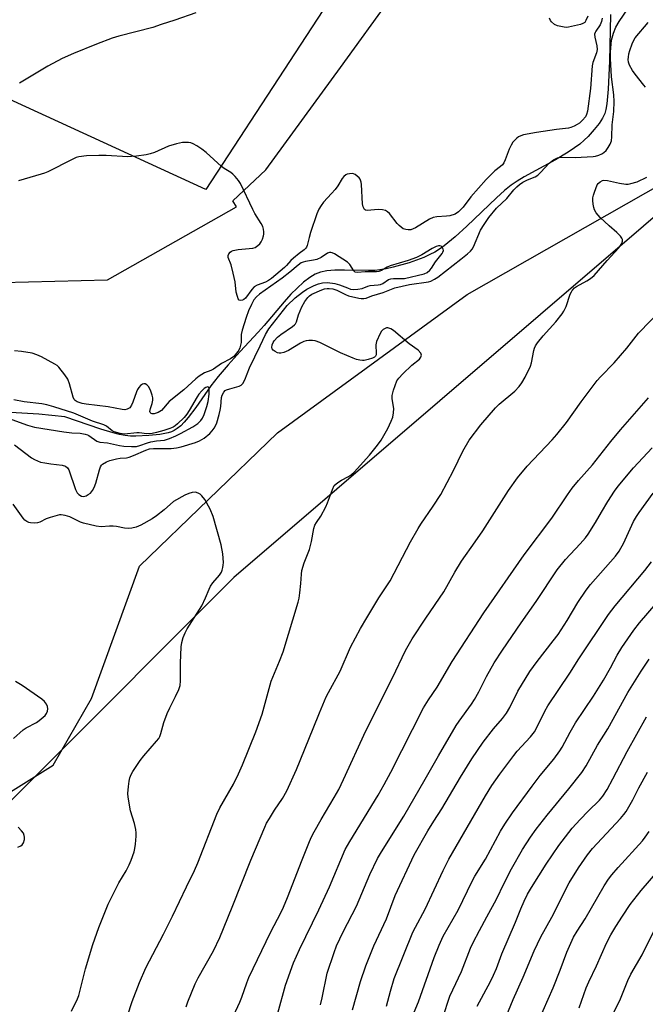
# Model space of a CAD drawing. Units: inches. Extents: x 1201772 to 1207772, y 569456 to 573457.
# Drawn here: x 1207187 to 1207395, y 571831 to 572157 of the extents above; entities that cross this region are included whole.
import ezdxf

# ---------------------------------------------------------------- set-up
doc = ezdxf.new("R2010")
doc.units = ezdxf.units.IN
doc.header["$MEASUREMENT"] = 0
for name, color, linetype in [('HYDRO-Single Line Stream', 4, 'Continuous'), ('NTRL-Pasture Land', 2, 'Continuous'), ('NTRL-Trees', 3, 'Continuous'), ('Undefined', 1, 'Continuous')]:
    doc.layers.add(name, color=color, linetype=linetype)

msp = doc.modelspace()

# ---------------------------------------------------------------- linework, layer by layer
at = {"layer": 'HYDRO-Single Line Stream'}
msp.add_lwpolyline([(1207383.45, 572159.11), (1207383.03, 572143.64), (1207382.63, 572134.34), (1207382.18, 572129.41), (1207381.88, 572127.6), (1207381.51, 572126.2), (1207380.79, 572124.7), (1207379.64, 572122.96), (1207378.01, 572120.91), (1207375.96, 572118.61), (1207374.72, 572117.39), (1207373.21, 572116.12), (1207371.44, 572114.81), (1207369.41, 572113.46), (1207365.13, 572110.92), (1207354.83, 572105.25), (1207352.44, 572103.79), (1207350.52, 572102.48), (1207348.27, 572100.68), (1207345.58, 572098.29), (1207335.78, 572088.9), (1207331.91, 572085.35), (1207328.3, 572082.38), (1207326.68, 572081.22), (1207325.21, 572080.31), (1207323.55, 572079.45), (1207321.5, 572078.55), (1207319.12, 572077.64), (1207316.6, 572076.77), (1207311.39, 572075.29), (1207309.03, 572074.76), (1207306.93, 572074.4), (1207305.29, 572074.25), (1207303.15, 572074.19), (1207295.16, 572074.31), (1207292.04, 572074.28), (1207289.32, 572074.06), (1207287.27, 572073.64), (1207285.5, 572072.94), (1207283.69, 572071.87), (1207281.63, 572070.33), (1207279.46, 572068.38), (1207277.41, 572066.31), (1207275.19, 572063.86), (1207268.53, 572055.96), (1207266.58, 572053.75), (1207260.65, 572047.38), (1207256.63, 572042.92), (1207253.35, 572039.1), (1207250.87, 572035.96), (1207245.9, 572028.77), (1207243.38, 572025.45), (1207242.05, 572023.91), (1207240.9, 572022.76), (1207239.75, 572021.81), (1207238.71, 572021.15), (1207237.81, 572020.75), (1207236.74, 572020.41), (1207233.91, 572019.84), (1207230.27, 572019.46), (1207225.95, 572019.28), (1207224.26, 572019.33), (1207222.51, 572019.53), (1207220.62, 572019.89), (1207218.47, 572020.42), (1207214.43, 572021.65), (1207202.51, 572025.68), (1207193.82, 572026.63), (1207175.04, 572027.64)], dxfattribs=at)
at = {"layer": 'NTRL-Pasture Land'}
for points in [[(1206392.33, 570998.41), (1205730.71, 571440.57), (1205661.04, 571488.47), (1205863.44, 571783.1), (1205883.13, 571797.66), (1206328.89, 572852.56), (1207495.64, 572576.04), (1207415.66, 572355.69), (1207249.17, 572101.06), (1207036.08, 572198.98), (1206954.47, 572169.39), (1206971.74, 571971.25), (1206878.7, 571688.87), (1206797.09, 571535.44), (1206548.02, 571204.98)], [(1207038.58, 571784.07), (1207084.01, 571832.81), (1207086.61, 571835.39), (1207104.62, 571833.6), (1207109.82, 571835.35), (1207120.24, 571837.3), (1207128.92, 571841.77), (1207140.08, 571856.27), (1207146.61, 571870.18), (1207157.57, 571884.49), (1207175.5, 571895.92), (1207198.62, 571910.25), (1207211.31, 571932.29), (1207227.25, 571976.16), (1207272.97, 572020.44), (1207335.86, 572066.2), (1207421.55, 572114.94)]]:
    msp.add_lwpolyline(points, dxfattribs=at)
at = {"layer": 'NTRL-Trees'}
for points in [[(1207568.59, 572193.34), (1207471.78, 572141.38), (1207428.48, 572118.14), (1207258.48, 571972.39), (1207127.51, 571841.43), (1207044.9, 571791.13), (1206987.82, 571792.54), (1206966.76, 571874.52), (1206997.23, 572058.45), (1207010.74, 572102.36), (1207004.91, 572152.96), (1207032.35, 572172.33)], [(1207051.56, 572175.82), (1207087.35, 572134.79), (1207122.28, 572086.77), (1207181.65, 572070.18), (1207216.57, 572071.05), (1207259.43, 572095.26), (1207258.14, 572097.29), (1207269.12, 572107.52), (1207293.83, 572141.54), (1207328.17, 572188.84)]]:
    msp.add_lwpolyline(points, dxfattribs=at)
at = {"layer": 'Undefined'}
for points, elevation in [([(1207245.88, 572159.57), (1207238.96, 572157.15), (1207234.37, 572155.7), (1207231.65, 572154.73), (1207220.35, 572151.9), (1207218.13, 572151.18), (1207213.01, 572149.27), (1207205.32, 572146.18), (1207201.57, 572144.44), (1207196.81, 572141.9), (1207187.47, 572136.28)], 442), ([(1207223.24, 571827.14), (1207224.8, 571831.85), (1207227.26, 571838.17), (1207229.29, 571843.05), (1207235.2, 571854.18), (1207238.19, 571860.2), (1207242.79, 571869.91), (1207245.5, 571875.32), (1207246.57, 571877.87), (1207252.83, 571894.03), (1207253.85, 571896.08), (1207258.36, 571903.94), (1207260.06, 571907.34), (1207261.36, 571910.32), (1207265.81, 571921.3), (1207267.88, 571927.11), (1207270.18, 571935.6), (1207270.93, 571938.07), (1207273.68, 571944.73), (1207274.83, 571947.82), (1207279.8, 571964.28), (1207280.14, 571965.61), (1207280.4, 571967.31), (1207280.74, 571970.44), (1207280.93, 571973.59), (1207281.1, 571974.73), (1207281.87, 571977.31), (1207283.63, 571981.75), (1207284.23, 571984.32), (1207285.08, 571988.63), (1207285.41, 571989.73), (1207285.91, 571990.63), (1207287.39, 571992.82), (1207289.03, 571995.89), (1207289.57, 571997.15), (1207291.18, 572001.66), (1207291.83, 572002.9), (1207292.39, 572003.47), (1207293.28, 572004.14), (1207294.23, 572004.73), (1207296.52, 572005.91), (1207297.48, 572006.55), (1207298.37, 572007.31), (1207303.51, 572013.02), (1207306.14, 572016.26), (1207307.32, 572017.97), (1207309.6, 572021.82), (1207310.71, 572024.23), (1207311.19, 572025.6), (1207311.44, 572027.01), (1207311.54, 572028.43), (1207311.03, 572031.66), (1207311.02, 572032.82), (1207311.47, 572034.52), (1207312.58, 572037.58), (1207313.19, 572038.55), (1207314.59, 572040), (1207317.54, 572042.79), (1207320.09, 572044.85), (1207320.54, 572045.48), (1207320.74, 572046.16), (1207320.55, 572046.8), (1207319.66, 572047.74), (1207316.67, 572049.9), (1207311.47, 572054.32), (1207310.55, 572054.89), (1207309.6, 572055.22), (1207309.14, 572055.19), (1207308.69, 572055.02), (1207308.06, 572054.61), (1207307.51, 572054.07), (1207307.08, 572053.35), (1207305.83, 572050.66), (1207305.65, 572050.14), (1207305.58, 572049.58), (1207305.72, 572046.72), (1207305.67, 572046.2), (1207305.51, 572045.77), (1207305.17, 572045.46), (1207304.46, 572045.14), (1207303.09, 572044.73), (1207301.68, 572044.42), (1207301.12, 572044.38), (1207300.29, 572044.45), (1207299.19, 572044.72), (1207298.12, 572045.11), (1207293.92, 572046.95), (1207287.02, 572050.36), (1207285.44, 572050.94), (1207284.57, 572051.04), (1207283.39, 572051.01), (1207282.52, 572050.92), (1207281.69, 572050.69), (1207280.66, 572050.15), (1207276.63, 572047.67), (1207275.08, 572047.04), (1207274.04, 572046.78), (1207273.53, 572046.77), (1207273, 572046.91), (1207272.26, 572047.31), (1207271.6, 572047.82), (1207271.27, 572048.21), (1207271.12, 572048.64), (1207271.25, 572049.61), (1207271.54, 572050.31), (1207271.9, 572050.89), (1207272.99, 572052.06), (1207274.12, 572052.97), (1207277.94, 572055.61), (1207278.59, 572056.15), (1207278.94, 572056.56), (1207279.27, 572057.22), (1207279.91, 572059.5), (1207281.08, 572062.12), (1207282, 572063.91), (1207283.01, 572065.25), (1207283.62, 572065.83), (1207284.35, 572066.31), (1207287.72, 572067.84), (1207288.52, 572068.12), (1207289.4, 572068.27), (1207290.17, 572068.25), (1207291.33, 572068.07), (1207292.68, 572067.66), (1207295.5, 572066.19), (1207296.56, 572065.75), (1207299.94, 572065.01), (1207300.78, 572064.89), (1207301.61, 572064.87), (1207302.43, 572065.07), (1207304.23, 572065.84), (1207308, 572066.93), (1207311.91, 572068.5), (1207316.76, 572069.52), (1207323.07, 572070.46), (1207323.87, 572070.7), (1207325.07, 572071.29), (1207326.2, 572072.03), (1207333.8, 572077.91), (1207336, 572079.67), (1207337, 572080.6), (1207337.53, 572081.3), (1207337.94, 572082.07), (1207340.35, 572087.55), (1207341.51, 572089.5), (1207343.09, 572091.81), (1207345.58, 572094.9), (1207348.99, 572098.02), (1207351.35, 572100.9), (1207352.36, 572101.97), (1207353.23, 572102.74), (1207354.39, 572103.5), (1207355.86, 572104.3), (1207358.43, 572105.29), (1207359.29, 572105.77), (1207360.36, 572106.76), (1207363.12, 572109.79), (1207364.53, 572110.84), (1207365.79, 572111.54), (1207366.31, 572111.69), (1207367.12, 572111.77), (1207371.69, 572111.61), (1207377.62, 572112.01), (1207378.49, 572112.14), (1207379.53, 572112.44), (1207380.53, 572112.86), (1207381.2, 572113.28), (1207381.96, 572114.03), (1207382.6, 572114.92), (1207383.29, 572116.11), (1207383.71, 572117.21), (1207383.88, 572118.5), (1207384, 572122.46), (1207384.55, 572126.85), (1207384.63, 572130.25), (1207384.56, 572132.41), (1207383.79, 572138.35), (1207383.37, 572144.46), (1207383.46, 572146.73), (1207383.8, 572150.51), (1207384.36, 572152.87), (1207385.19, 572154.83), (1207386.3, 572156.72), (1207389.37, 572161.32)], 440), ([(1207375.9, 572158.53), (1207375.24, 572157.02), (1207374.86, 572156.44), (1207374.21, 572156.03), (1207373.43, 572155.76), (1207369.49, 572154.81), (1207368.93, 572154.76), (1207368.08, 572154.83), (1207365.84, 572155.35), (1207364.82, 572155.79), (1207363.82, 572156.65), (1207363.52, 572157.07), (1207363.22, 572157.86)], 442), ([(1207380.61, 572157.84), (1207380.41, 572156.68), (1207380, 572155.68), (1207378.55, 572153.56), (1207378.3, 572153.08), (1207378.15, 572152.59), (1207378.18, 572151.53), (1207378.92, 572148.64), (1207379.05, 572147.5), (1207378.82, 572146.4), (1207377.59, 572143.12), (1207377.3, 572142), (1207376.78, 572134.55), (1207375.77, 572127.01), (1207375.47, 572125.9), (1207375.09, 572125.15), (1207374.17, 572124.03), (1207373.11, 572123.03), (1207372.39, 572122.54), (1207371.34, 572122.01), (1207370.25, 572121.56), (1207369.44, 572121.33), (1207365.52, 572120.9), (1207358.86, 572119.99), (1207354.51, 572119.12), (1207353.67, 572118.87), (1207352.93, 572118.53), (1207352.32, 572118.07), (1207351.59, 572117.34), (1207351.06, 572116.7), (1207350.43, 572115.74), (1207349.82, 572114.42), (1207348.51, 572110.85), (1207348.01, 572109.9), (1207347.55, 572109.27), (1207346.91, 572108.66), (1207345.06, 572107.25), (1207342.15, 572104.4), (1207337.14, 572098.65), (1207334.52, 572095.2), (1207333.04, 572093.59), (1207331.93, 572092.9), (1207330.14, 572092.31), (1207329.01, 572092.17), (1207325.82, 572092.04), (1207324.58, 572091.78), (1207323.34, 572091.16), (1207318.73, 572088.35), (1207317.98, 572087.98), (1207317.19, 572087.73), (1207316.34, 572087.66), (1207315.5, 572087.75), (1207314.7, 572088.06), (1207313.97, 572088.55), (1207313.28, 572089.12), (1207312.69, 572089.75), (1207310.08, 572093.14), (1207309.5, 572093.65), (1207308.85, 572094.04), (1207307.79, 572094.31), (1207306.38, 572094.42), (1207302.68, 572094.14), (1207302.2, 572094.22), (1207301.83, 572094.45), (1207301.38, 572095.26), (1207301.12, 572096.28), (1207300.87, 572102.65), (1207300.73, 572103.52), (1207300.37, 572104.45), (1207300.07, 572104.9), (1207299.45, 572105.51), (1207298.75, 572106.01), (1207298.24, 572106.23), (1207297.71, 572106.3), (1207296.9, 572106.26), (1207296.1, 572106.08), (1207295.62, 572105.86), (1207294.99, 572105.34), (1207294.45, 572104.68), (1207292.97, 572102.23), (1207292.08, 572101.06), (1207290.9, 572099.7), (1207288.22, 572096.87), (1207287.42, 572095.73), (1207286.7, 572094.54), (1207286.01, 572092.96), (1207283.95, 572086.82), (1207283.47, 572085.19), (1207282.8, 572082.44), (1207282.58, 572081.92), (1207282.31, 572081.53), (1207281.8, 572081.07), (1207280.12, 572079.86), (1207278.27, 572078.32), (1207277.41, 572077.5), (1207275.98, 572075.85), (1207275.31, 572075.17), (1207270.96, 572071.56), (1207269.97, 572070.87), (1207269.02, 572070.34), (1207266.23, 572069.32), (1207265.29, 572068.75), (1207264.48, 572067.93), (1207262.35, 572065.02), (1207261.81, 572064.54), (1207261.38, 572064.34), (1207260.69, 572064.28), (1207260.3, 572064.42), (1207259.99, 572064.78), (1207259.67, 572065.53), (1207259.33, 572066.99), (1207258.92, 572070.48), (1207258.33, 572073.31), (1207257.63, 572076.11), (1207256.59, 572078.46), (1207256.64, 572079.19), (1207256.86, 572079.67), (1207257.33, 572080.31), (1207257.73, 572080.65), (1207258.24, 572080.87), (1207259.99, 572081.17), (1207264.84, 572081.62), (1207265.61, 572081.87), (1207266.51, 572082.44), (1207267.09, 572082.99), (1207267.54, 572083.66), (1207268.03, 572084.64), (1207268.39, 572085.67), (1207268.47, 572086.21), (1207268.44, 572087.06), (1207268.32, 572087.92), (1207268.09, 572088.75), (1207267.56, 572089.81), (1207265.49, 572093.1), (1207264.76, 572094.4), (1207260.73, 572103.08), (1207260.1, 572104.02), (1207258.99, 572105.34), (1207258.2, 572106.18), (1207257.56, 572106.73), (1207255.28, 572107.97), (1207254.36, 572108.64), (1207249.3, 572113.26), (1207247.93, 572114.37), (1207246.25, 572115.49), (1207245.02, 572116.21), (1207244.24, 572116.48), (1207243.42, 572116.59), (1207241.46, 572116.59), (1207239.51, 572116.21), (1207236.8, 572115.41), (1207232.15, 572113.35), (1207230.81, 572112.85), (1207229.4, 572112.57), (1207226.24, 572112.14), (1207224.52, 572111.94), (1207223.36, 572111.9), (1207216.21, 572112.33), (1207213.68, 572112.34), (1207209.67, 572112.23), (1207207.11, 572111.84), (1207206.27, 572111.6), (1207204.9, 572111.03), (1207196.81, 572106.92), (1207195.74, 572106.46), (1207194.64, 572106.1), (1207187.07, 572103.9)], 440), ([(1207395, 572134.96), (1207394.51, 572135.67), (1207391.58, 572139.29), (1207390.72, 572140.46), (1207389.74, 572142.24), (1207389.37, 572143.28), (1207389.31, 572144.09), (1207389.36, 572144.93), (1207389.52, 572146.04), (1207389.78, 572147.16), (1207390.56, 572149.37), (1207391.06, 572150.38), (1207391.65, 572151.33), (1207395.87, 572156.37)], 442), ([(1207242.73, 571830.11), (1207243.29, 571831.76), (1207245.67, 571837.71), (1207246.67, 571839.79), (1207251.77, 571848.68), (1207253.88, 571853.13), (1207257.99, 571863.14), (1207264.16, 571878.75), (1207268.74, 571889.71), (1207269.37, 571891.02), (1207270.29, 571892.56), (1207272.04, 571895.35), (1207274.69, 571899.18), (1207276.08, 571901.68), (1207279.25, 571908.75), (1207284.81, 571922.33), (1207286.86, 571927.53), (1207289.12, 571932.86), (1207289.87, 571934.37), (1207293.75, 571941.37), (1207297.22, 571949.32), (1207300.53, 571955.52), (1207302.6, 571959.11), (1207306.62, 571965.71), (1207310.37, 571971.34), (1207317.1, 571984.3), (1207319.61, 571988.65), (1207320.57, 571990.16), (1207324.63, 571996.04), (1207327.14, 571999.94), (1207331.31, 572007.91), (1207334.47, 572014.35), (1207336.59, 572017.95), (1207340.44, 572023.07), (1207345.25, 572028.67), (1207346.53, 572029.91), (1207351.64, 572034.22), (1207353.08, 572035.71), (1207354.05, 572036.94), (1207355.17, 572038.85), (1207356.91, 572042.5), (1207357.19, 572043.55), (1207357.97, 572047.66), (1207358.19, 572048.46), (1207358.53, 572049.23), (1207359.19, 572050.2), (1207361.06, 572052.51), (1207365.26, 572057.19), (1207367.4, 572059.8), (1207367.97, 572060.77), (1207368.68, 572062.31), (1207370.08, 572066.39), (1207370.44, 572067.16), (1207370.74, 572067.6), (1207371.47, 572068.4), (1207372.11, 572068.91), (1207375.62, 572070.73), (1207376.83, 572071.6), (1207377.97, 572072.56), (1207382.34, 572077.56), (1207386.15, 572081.76), (1207386.71, 572082.45), (1207387.14, 572083.18), (1207387.38, 572083.93), (1207387.38, 572084.42), (1207387.2, 572084.88), (1207386.74, 572085.53), (1207385.55, 572086.76), (1207382.92, 572089.05), (1207379.97, 572091.79), (1207378.65, 572093.33), (1207378.1, 572094.29), (1207377.87, 572095.05), (1207377.66, 572096.22), (1207377.55, 572097.41), (1207377.58, 572098.29), (1207377.75, 572099.12), (1207378.1, 572100.21), (1207379.05, 572102.6), (1207379.35, 572103.06), (1207379.98, 572103.62), (1207380.72, 572104.01), (1207381.25, 572104.11), (1207382.37, 572104.01), (1207386.41, 572103.13), (1207388.45, 572102.82), (1207389.29, 572102.86), (1207390.11, 572102.99), (1207392.26, 572103.54), (1207395.45, 572105.09)], 442), ([(1207185.73, 572016.36), (1207191.38, 572012.14), (1207192.35, 572011.53), (1207193.36, 572011.06), (1207194.41, 572010.7), (1207195.83, 572010.4), (1207197.84, 572010.08), (1207201.59, 572009.65), (1207202.66, 572009.36), (1207203.36, 572008.84), (1207203.8, 572008.12), (1207206.03, 572001.61), (1207206.52, 572000.55), (1207207.08, 571999.97), (1207208.01, 571999.45), (1207208.75, 571999.31), (1207209.51, 571999.51), (1207210.25, 571999.91), (1207210.94, 572000.41), (1207211.68, 572001.27), (1207212.22, 572002.3), (1207212.77, 572003.66), (1207213.97, 572008.11), (1207214.34, 572009.16), (1207214.61, 572009.62), (1207215, 572010.02), (1207216.23, 572010.8), (1207217.33, 572011.23), (1207219.63, 572011.8), (1207220.8, 572012), (1207222.95, 572012.15), (1207223.84, 572012.34), (1207225.22, 572012.85), (1207229.28, 572014.66), (1207230.59, 572015.05), (1207231.87, 572015.15), (1207237.75, 572015.2), (1207239.48, 572015.39), (1207241.05, 572015.75), (1207245.8, 572017.19), (1207247.16, 572017.72), (1207248.64, 572018.59), (1207250.56, 572020.21), (1207251.33, 572021.01), (1207252, 572021.92), (1207252.41, 572022.69), (1207252.81, 572023.74), (1207253.65, 572026.52), (1207253.96, 572027.92), (1207254.14, 572029.09), (1207254.4, 572032.11), (1207254.64, 572032.88), (1207255.15, 572033.82), (1207255.66, 572034.39), (1207256.11, 572034.65), (1207257.14, 572035.01), (1207260.31, 572035.85), (1207260.98, 572036.21), (1207261.52, 572036.73), (1207262.18, 572037.97), (1207263.75, 572041.94), (1207267.19, 572049.25), (1207269, 572052.93), (1207270.07, 572054.82), (1207274.93, 572061.1), (1207276.16, 572062.56), (1207278.79, 572065.18), (1207281.26, 572067.07), (1207282.7, 572067.96), (1207285.19, 572069.22), (1207286.58, 572069.76), (1207287.93, 572070.09), (1207289.55, 572070.19), (1207291.96, 572069.92), (1207293.55, 572069.5), (1207296.16, 572068.42), (1207297.23, 572068.06), (1207298.2, 572067.92), (1207299.66, 572067.97), (1207301.09, 572068.21), (1207302.95, 572068.96), (1207303.75, 572069.19), (1207306.34, 572069.43), (1207307.09, 572069.58), (1207307.9, 572069.93), (1207309.81, 572071.17), (1207310.59, 572071.46), (1207311.45, 572071.54), (1207313.83, 572071.5), (1207315.06, 572071.59), (1207321.66, 572073.09), (1207322.61, 572073.54), (1207323.46, 572074.3), (1207324, 572074.98), (1207325.34, 572077.09), (1207327.57, 572079.84), (1207327.85, 572080.31), (1207327.99, 572080.79), (1207327.93, 572081.26), (1207327.58, 572081.9), (1207327.24, 572082.22), (1207326.82, 572082.37), (1207326.33, 572082.34), (1207325.55, 572082.11), (1207324.27, 572081.5), (1207320.88, 572079.43), (1207319.13, 572078.56), (1207316.28, 572077.48), (1207310.4, 572075.74), (1207309.37, 572075.31), (1207307.42, 572074.16), (1207306.62, 572073.9), (1207305.79, 572073.76), (1207302.01, 572073.79), (1207299.5, 572073.49), (1207298.77, 572073.65), (1207298.28, 572074.13), (1207296.98, 572076.18), (1207296.21, 572076.95), (1207291.87, 572079.69), (1207291.15, 572080.06), (1207290.66, 572080.19), (1207290.24, 572080.17), (1207289.61, 572079.96), (1207287.45, 572078.55), (1207285.99, 572077.86), (1207284.97, 572077.59), (1207282.23, 572077.21), (1207281.51, 572077.01), (1207280.8, 572076.69), (1207279.84, 572076.01), (1207277.06, 572073.65), (1207274.53, 572071.7), (1207267.06, 572066.34), (1207266.05, 572065.46), (1207265.19, 572064.46), (1207264.32, 572062.94), (1207263.41, 572060.78), (1207262.59, 572058.57), (1207261.24, 572054.38), (1207260.95, 572052.94), (1207260.89, 572050.3), (1207260.45, 572048.59), (1207260.11, 572047.79), (1207259.81, 572047.3), (1207258.52, 572045.74), (1207257.44, 572044.87), (1207254.43, 572043.39), (1207251.72, 572041.47), (1207250.93, 572041.09), (1207248.73, 572040.26), (1207246.98, 572039.22), (1207245.87, 572038.29), (1207241.97, 572034.59), (1207237.08, 572030.82), (1207234.5, 572027.79), (1207233.38, 572027.1), (1207232.12, 572026.72), (1207231.47, 572026.7), (1207231.12, 572026.8), (1207230.81, 572027.09), (1207230.7, 572027.47), (1207230.82, 572028.42), (1207231.4, 572030.1), (1207231.64, 572031.18), (1207231.65, 572031.95), (1207231.47, 572032.9), (1207230.83, 572034.48), (1207230.16, 572035.72), (1207229.66, 572036.32), (1207229.06, 572036.65), (1207228.63, 572036.66), (1207228.19, 572036.49), (1207227.54, 572036.03), (1207226.97, 572035.43), (1207226.56, 572034.72), (1207226.22, 572033.94), (1207225.05, 572030.53), (1207224.6, 572029.53), (1207223.99, 572028.7), (1207223.57, 572028.41), (1207223.1, 572028.21), (1207222.32, 572028.05), (1207221.5, 572028.08), (1207216.84, 572028.99), (1207209.58, 572029.84), (1207208.22, 572030.1), (1207206.53, 572030.67), (1207205.87, 572031.11), (1207205.52, 572031.49), (1207205.19, 572032.2), (1207204.01, 572036.62), (1207203.42, 572038.22), (1207202.48, 572039.65), (1207200.51, 572042.13), (1207199.9, 572042.72), (1207199.18, 572043.19), (1207194.7, 572045.57), (1207193.21, 572046.28), (1207191.58, 572046.76), (1207188.14, 572047.35), (1207185.81, 572047.62)], 438), ([(1207258.38, 571827.18), (1207260.45, 571831.67), (1207261.11, 571833.31), (1207262.81, 571838.09), (1207263.53, 571839.8), (1207270.65, 571854.71), (1207274.19, 571861.46), (1207274.98, 571863.11), (1207276.31, 571866.35), (1207281.14, 571878.88), (1207283.35, 571884.37), (1207284.18, 571886.25), (1207285.12, 571888.08), (1207287.46, 571892.19), (1207291.83, 571899.48), (1207293.28, 571902.14), (1207294.92, 571905.53), (1207302.24, 571921.66), (1207311.08, 571939.22), (1207315.43, 571948.2), (1207317.67, 571952.16), (1207322.2, 571959.01), (1207328.2, 571967.67), (1207331.84, 571974.16), (1207334.03, 571977.87), (1207338.55, 571984.24), (1207341.06, 571987.96), (1207349.54, 572001.27), (1207352.52, 572005.49), (1207355.75, 572009.34), (1207364.08, 572018.08), (1207365.66, 572019.86), (1207368.77, 572023.81), (1207373.66, 572030.69), (1207379.02, 572037.75), (1207380.15, 572039), (1207384.61, 572043.55), (1207388.84, 572048.5), (1207392.7, 572053.38), (1207400.73, 572061.75)], 444), ([(1207184.91, 572024.81), (1207190.06, 572022.93), (1207192.37, 572022.32), (1207202.14, 572020.67), (1207204.81, 572020.39), (1207207.54, 572020.27), (1207209.16, 572020), (1207209.92, 572019.74), (1207210.41, 572019.48), (1207213.02, 572017.66), (1207214.01, 572017.3), (1207216.58, 572017.06), (1207220.58, 572016.21), (1207221.97, 572015.98), (1207224.55, 572015.85), (1207226.25, 572015.91), (1207227.34, 572016.16), (1207229.84, 572017.07), (1207230.94, 572017.39), (1207232.84, 572017.73), (1207235.46, 572017.97), (1207237.13, 572018.46), (1207239.3, 572019.35), (1207240.86, 572020.13), (1207244.86, 572022.42), (1207246.53, 572023.52), (1207247.58, 572024.51), (1207248.12, 572025.29), (1207248.62, 572026.44), (1207249.53, 572029.13), (1207249.95, 572030.82), (1207250.31, 572033.16), (1207250.37, 572034.56), (1207250.31, 572035.06), (1207250.18, 572035.45), (1207250.06, 572035.57), (1207249.83, 572035.63), (1207249.24, 572035.46), (1207248.63, 572035.07), (1207247.84, 572034.33), (1207246.95, 572033.25), (1207246.29, 572032.28), (1207243.68, 572027.75), (1207242.91, 572026.55), (1207241.98, 572025.51), (1207239.77, 572023.32), (1207239.04, 572022.68), (1207238.35, 572022.22), (1207237.29, 572021.78), (1207235.34, 572021.16), (1207232.83, 572020.46), (1207231.43, 572020.16), (1207229.7, 572020.07), (1207227.15, 572020.35), (1207226.33, 572020.37), (1207222.25, 572019.95), (1207220.81, 572020.14), (1207218.84, 572020.67), (1207218.1, 572021.05), (1207216.23, 572022.6), (1207215.35, 572023.08), (1207211.62, 572024.23), (1207205.47, 572026.86), (1207198.83, 572029.06), (1207196.54, 572029.66), (1207194.8, 572030.01), (1207188.97, 572030.71), (1207185.5, 572031.36)], 436), ([(1207273.05, 571828.03), (1207275.64, 571837.35), (1207278.3, 571844.67), (1207280.25, 571849.17), (1207286.7, 571862.24), (1207290.27, 571869.93), (1207295.46, 571882.24), (1207296.97, 571884.93), (1207306.39, 571900.33), (1207308.35, 571903.8), (1207310.57, 571907.89), (1207321.43, 571929.28), (1207323.09, 571931.9), (1207325.9, 571936.05), (1207330.93, 571944.55), (1207341.4, 571960.67), (1207354.84, 571980), (1207364.01, 571992.08), (1207369.18, 571999.87), (1207370.74, 572002.03), (1207372.83, 572004.56), (1207377.45, 572009.77), (1207383.49, 572017.56), (1207386.7, 572021.42), (1207395.97, 572031.96)], 446), ([(1207287.29, 571830.8), (1207287.84, 571833.06), (1207289.48, 571841.28), (1207291.76, 571848.09), (1207292.58, 571850.34), (1207294.73, 571854.96), (1207299.19, 571863.51), (1207303.61, 571874.04), (1207306.12, 571879.34), (1207307.42, 571881.54), (1207314.86, 571893.28), (1207322, 571905.58), (1207326.41, 571913.36), (1207332.27, 571923.37), (1207333.23, 571924.83), (1207337.3, 571930.5), (1207338.27, 571931.96), (1207339.7, 571934.57), (1207342.24, 571939.61), (1207344.86, 571944.11), (1207347.58, 571948.33), (1207353.76, 571957.46), (1207358.75, 571964.49), (1207365.77, 571974.98), (1207368.52, 571978.44), (1207373.33, 571983.58), (1207375.12, 571985.59), (1207376.02, 571986.75), (1207378.49, 571990.64), (1207380.4, 571994.04), (1207382.55, 571997.63), (1207384.79, 572001.06), (1207385.93, 572002.67), (1207390.99, 572008.82), (1207397.19, 572015.45)], 448), ([(1207204.66, 571828.72), (1207206.62, 571832.74), (1207207.09, 571833.92), (1207209.31, 571842.67), (1207211.78, 571850.79), (1207213.76, 571856.39), (1207216.86, 571864.13), (1207220.42, 571871.28), (1207222.76, 571875.26), (1207223.78, 571877.21), (1207224.45, 571878.76), (1207225.4, 571881.5), (1207225.66, 571882.63), (1207225.85, 571884.08), (1207226.12, 571886.69), (1207226.14, 571887.84), (1207225.98, 571888.94), (1207225.51, 571890.87), (1207224.22, 571895.13), (1207223.43, 571899.66), (1207223.38, 571900.81), (1207223.57, 571903.15), (1207223.78, 571904.91), (1207224.06, 571906.04), (1207224.47, 571907.14), (1207224.99, 571908.18), (1207227.44, 571911.74), (1207228.68, 571913.33), (1207232.91, 571918.14), (1207233.6, 571919.06), (1207233.94, 571919.7), (1207234.31, 571920.76), (1207235.29, 571924.32), (1207236.42, 571927.36), (1207237.23, 571929.24), (1207239.2, 571932.96), (1207240.23, 571935.34), (1207240.71, 571936.68), (1207240.87, 571938.13), (1207240.81, 571944.08), (1207241.06, 571949.41), (1207241.23, 571950.87), (1207241.73, 571952.51), (1207242.36, 571954.11), (1207243.01, 571955.39), (1207247.84, 571963.07), (1207249.14, 571965.73), (1207250.28, 571968.59), (1207250.76, 571969.59), (1207251.54, 571970.69), (1207253.73, 571973.25), (1207254.36, 571974.18), (1207254.67, 571974.92), (1207254.89, 571975.7), (1207255.02, 571976.5), (1207255.04, 571977.36), (1207254.83, 571980.23), (1207254.31, 571983.22), (1207251.69, 571992.66), (1207250.61, 571995.08), (1207248.9, 571998.27), (1207247.91, 571999.54), (1207247.32, 572000.06), (1207246.69, 572000.44), (1207245.79, 572000.67), (1207244.65, 572000.61), (1207243.53, 572000.32), (1207242.24, 571999.7), (1207238.49, 571997.58), (1207235.43, 571994.9), (1207232.88, 571992.9), (1207231.44, 571991.91), (1207227.67, 571989.74), (1207226.09, 571989.11), (1207224.73, 571988.74), (1207223.61, 571988.68), (1207222.19, 571988.77), (1207219.64, 571989.31), (1207218.45, 571989.44), (1207217.27, 571989.47), (1207214.56, 571989.22), (1207212.87, 571989.44), (1207208.68, 571990.4), (1207207.64, 571990.83), (1207204.17, 571992.56), (1207202.59, 571993.02), (1207201.25, 571993.23), (1207200.7, 571993.21), (1207199.86, 571993.04), (1207197.64, 571992.35), (1207196.28, 571991.84), (1207194.22, 571990.82), (1207193.43, 571990.54), (1207192.27, 571990.45), (1207191.09, 571990.56), (1207190.53, 571990.71), (1207189.84, 571991.03), (1207189.22, 571991.48), (1207188.64, 571992.06), (1207185.36, 571996.69)], 438), ([(1207185.39, 571919.09), (1207188.64, 571921.94), (1207189.63, 571922.57), (1207193.03, 571924.36), (1207193.97, 571925.01), (1207195.29, 571926.09), (1207195.89, 571926.67), (1207196.39, 571927.34), (1207196.72, 571928.12), (1207196.87, 571928.92), (1207196.73, 571929.7), (1207196.35, 571930.44), (1207195.69, 571931.36), (1207194.85, 571932.13), (1207188.3, 571936.64), (1207186.06, 571937.95)], 436), ([(1207186.85, 571883.08), (1207187.9, 571883.48), (1207188.32, 571883.78), (1207188.75, 571884.45), (1207189.07, 571885.55), (1207189.09, 571886.38), (1207188.99, 571886.9), (1207188.71, 571887.65), (1207188.11, 571888.5), (1207186.95, 571889.63)], 436)]:
    msp.add_lwpolyline(points, dxfattribs=dict(at, elevation=elevation))
for points in [[(1207297.87, 571829.11, 450), (1207300.47, 571838.54, 450), (1207302.25, 571843.67, 450), (1207304.95, 571850.3, 450), (1207309.13, 571859.33, 450), (1207312.04, 571867.06, 450), (1207318.3, 571880.5, 450), (1207322.88, 571888.51, 450), (1207324.85, 571891.68, 450), (1207327.52, 571895.75, 450), (1207333.65, 571906.27, 450), (1207337.38, 571912.36, 450), (1207341.15, 571917.84, 450), (1207344.61, 571922.24, 450), (1207347.63, 571925.75, 450), (1207348.97, 571927.47, 450), (1207350.08, 571929.37, 450), (1207352.73, 571934.72, 450), (1207356.65, 571941.24, 450), (1207359.08, 571944.61, 450), (1207364.44, 571951.39, 450), (1207366.03, 571953.57, 450), (1207369.02, 571958.18, 450), (1207372.56, 571964.18, 450), (1207375.32, 571968.23, 450), (1207376.75, 571970.07, 450), (1207385.06, 571979.53, 450), (1207386.28, 571981.14, 450), (1207386.88, 571982.12, 450), (1207387.69, 571983.71, 450), (1207391.07, 571990.96, 450), (1207392.01, 571992.62, 450), (1207392.93, 571994.03, 450), (1207397.57, 572000.38, 450)], [(1207309.18, 571830.3, 452), (1207310.43, 571835.37, 452), (1207311.72, 571839.52, 452), (1207317.89, 571854.83, 452), (1207318.71, 571856.58, 452), (1207321.92, 571862.53, 452), (1207327.92, 571875.29, 452), (1207329.85, 571879.09, 452), (1207341.98, 571900.08, 452), (1207344.09, 571903.52, 452), (1207346.68, 571907.28, 452), (1207351.31, 571913.47, 452), (1207352.46, 571914.82, 452), (1207356.86, 571919.64, 452), (1207358.2, 571921.31, 452), (1207358.98, 571922.68, 452), (1207361.65, 571928.15, 452), (1207362.61, 571929.89, 452), (1207369.89, 571940.68, 452), (1207372.93, 571945.44, 452), (1207382.76, 571960.22, 452), (1207384.91, 571963.02, 452), (1207394.81, 571974.77, 452), (1207396.98, 571977.66, 452)], [(1207316.91, 571824.88, 454), (1207319.77, 571831.77, 454), (1207324.96, 571846.44, 454), (1207326.56, 571850.59, 454), (1207327.97, 571853.56, 454), (1207332.89, 571862.18, 454), (1207337.52, 571871.83, 454), (1207338.48, 571873.48, 454), (1207342, 571879.02, 454), (1207346.98, 571888.39, 454), (1207348.33, 571890.63, 454), (1207350.91, 571894.45, 454), (1207357.4, 571903.31, 454), (1207360.09, 571906.77, 454), (1207364.6, 571912.27, 454), (1207366.59, 571914.96, 454), (1207367.34, 571916.17, 454), (1207369.99, 571921.18, 454), (1207371.79, 571924.26, 454), (1207377.73, 571933.07, 454), (1207381.05, 571938.38, 454), (1207383.44, 571942.47, 454), (1207385.66, 571946.73, 454), (1207387.22, 571949.28, 454), (1207391.14, 571954.95, 454), (1207393.05, 571957.42, 454), (1207403.44, 571969.47, 454)], [(1207327.76, 571826.57, 456), (1207330.19, 571833.63, 456), (1207331.09, 571835.77, 456), (1207333.99, 571841.8, 456), (1207337.01, 571849.61, 456), (1207337.87, 571851.5, 456), (1207339.94, 571855.46, 456), (1207342.45, 571859.94, 456), (1207345.56, 571865.77, 456), (1207348.18, 571871.13, 456), (1207350.6, 571875.88, 456), (1207354.25, 571882.33, 456), (1207356.86, 571886.33, 456), (1207358.72, 571889.03, 456), (1207362.37, 571893.68, 456), (1207369.58, 571902.36, 456), (1207373.93, 571907.77, 456), (1207375.33, 571910.06, 456), (1207379.1, 571916.88, 456), (1207382.54, 571922.29, 456), (1207389.21, 571934.33, 456), (1207393.62, 571941.39, 456), (1207396.29, 571945.36, 456)], [(1207339.17, 571830.34, 458), (1207343.63, 571838.5, 458), (1207344.67, 571840.57, 458), (1207345.57, 571842.78, 458), (1207347.34, 571847.66, 458), (1207351.87, 571858.14, 458), (1207353.63, 571862.63, 458), (1207354.75, 571865.16, 458), (1207355.94, 571867.49, 458), (1207357.19, 571869.7, 458), (1207362.05, 571877.44, 458), (1207366.25, 571883.55, 458), (1207370.74, 571889.32, 458), (1207373.31, 571892.2, 458), (1207375.96, 571894.95, 458), (1207379.78, 571898.66, 458), (1207380.9, 571900, 458), (1207382.27, 571902.21, 458), (1207384.23, 571905.68, 458), (1207388.93, 571914.74, 458), (1207395.34, 571926.28, 458)], [(1207348.85, 571826.95, 460), (1207351.14, 571832.55, 460), (1207354.46, 571839.92, 460), (1207358.13, 571848.68, 460), (1207360.32, 571853.28, 460), (1207363.96, 571859.86, 460), (1207369.76, 571871.21, 460), (1207372.82, 571876.23, 460), (1207375.83, 571880.48, 460), (1207377.49, 571882.56, 460), (1207386.74, 571892.55, 460), (1207387.88, 571893.86, 460), (1207388.61, 571894.87, 460), (1207390.77, 571898.72, 460), (1207392.84, 571902.72, 460), (1207395.7, 571907.89, 460)], [(1207359.41, 571825.17, 462), (1207364.37, 571836.39, 462), (1207366.76, 571842.29, 462), (1207368.99, 571848.22, 462), (1207371.14, 571853.2, 462), (1207372.35, 571855.24, 462), (1207375, 571859.27, 462), (1207381.33, 571870.23, 462), (1207382.8, 571872.46, 462), (1207383.87, 571873.86, 462), (1207385.97, 571876.31, 462), (1207394.01, 571885.19, 462), (1207394.91, 571886.33, 462), (1207396.21, 571888.23, 462)], [(1207373.06, 571829.79, 464), (1207375.38, 571836.38, 464), (1207376.18, 571838.46, 464), (1207378.76, 571843.77, 464), (1207382.08, 571851.25, 464), (1207383.54, 571853.98, 464), (1207385.22, 571856.77, 464), (1207387.38, 571860.18, 464), (1207389.95, 571864, 464), (1207393.56, 571868.66, 464), (1207402.57, 571879.12, 464)], [(1207384.67, 571828.48, 466), (1207386.77, 571832.83, 466), (1207389.19, 571838.9, 466), (1207390.11, 571840.94, 466), (1207393.97, 571847.38, 466), (1207398.23, 571856.13, 466)]]:
    msp.add_polyline3d(points, dxfattribs=at)

doc.saveas('drawing.dxf')
